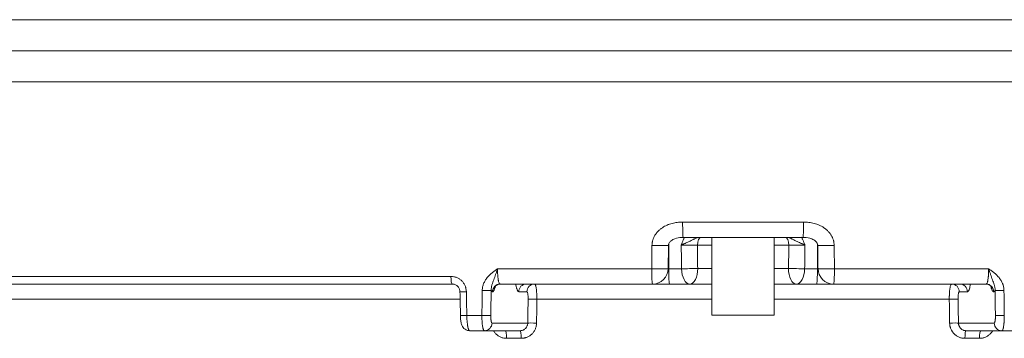
# Model space of a CAD drawing. Units: millimetres. Extents: x 241 to 1079, y -76 to 634.
# Drawn here: x 817 to 880, y 164 to 184 of the extents above; entities that cross this region are included whole.
import ezdxf

# ---------------------------------------------------------------- set-up
doc = ezdxf.new("R2010")
doc.units = ezdxf.units.MM
doc.layers.add('1', color=7, linetype='Continuous')

msp = doc.modelspace()

# ---------------------------------------------------------------- linework, layer by layer
at = {"layer": '1', "color": 155, "linetype": 'Continuous', "lineweight": 18}
for p, q in [((745.652, 184.156), (980.652, 184.156)), ((740.652, 182.156), (985.652, 182.156)), ((740.652, 180.156), (985.652, 180.156)), ((859.268, 171.139), (867.035, 171.139)), ((866.998, 170.156), (859.305, 170.156)), ((861.152, 170.156), (861.152, 165.156)), ((865.152, 165.156), (865.152, 170.156)), ((858.377, 168.139), (858.375, 169.733)), ((861.152, 169.656), (860.214, 169.656)), ((866.089, 169.656), (865.152, 169.656)), ((867.928, 169.732), (867.926, 168.139)), ((756.57, 167.647), (844.382, 167.647)), ((847.384, 168.139), (857.283, 168.139)), ((858.377, 168.139), (859.199, 168.139)), ((860.236, 168.156), (861.152, 168.156)), ((865.152, 168.156), (866.068, 168.156)), ((867.105, 168.139), (867.926, 168.139)), ((869.02, 168.139), (878.92, 168.139)), ((844.47, 167.156), (757.07, 167.156)), ((857.338, 167.156), (847.545, 167.156)), ((858.426, 167.156), (857.338, 167.156)), ((859.728, 167.156), (858.426, 167.156)), ((861.152, 167.156), (859.728, 167.156)), ((866.575, 167.156), (865.152, 167.156)), ((867.877, 167.156), (866.575, 167.156)), ((868.965, 167.156), (867.877, 167.156)), ((878.758, 167.156), (868.965, 167.156)), ((847.066, 166.665), (847.052, 166.665)), ((849.265, 166.665), (848.737, 166.665)), ((877.566, 166.665), (877.039, 166.665)), ((879.251, 166.665), (879.237, 166.665)), ((844.958, 166.174), (772.298, 166.174)), ((861.152, 166.174), (849.907, 166.174)), ((876.396, 166.174), (865.151, 166.174)), ((844.997, 165.139), (844.989, 165.137)), ((845.406, 165.139), (846.374, 165.139)), ((865.152, 165.156), (861.152, 165.156)), ((847.023, 164.647), (849.321, 164.647)), ((876.982, 164.647), (879.28, 164.647)), ((846.531, 164.156), (845.584, 164.156)), ((848.828, 164.156), (846.531, 164.156)), ((879.772, 164.156), (877.476, 164.156)), ((880.719, 164.156), (879.772, 164.156)), ((848.905, 163.665), (847.964, 163.665)), ((878.339, 163.665), (877.398, 163.665))]:
    msp.add_line(p, q, dxfattribs=at)
for centre, start, end in [((857.338, 168.156), 270, 359.38914), ((868.965, 168.156), 180.61086, 270)]:
    msp.add_arc(centre, 1, start, end, dxfattribs=at)
for centre, major_axis, ratio, start_param, end_param in [((859.305, 171.156), (0, 1), 0.036414, 1.58825, 3.141593), ((866.998, 171.156), (0, 1), 0.036414, 3.141593, 4.694936), ((860.469, 169.656), (0, 0.5), 0.510896, 0, 1.570796), ((865.834, 169.656), (0, 0.5), 0.510896, 4.712389, 6.283185), ((857.354, 169.656), (1, -0.011), 0.01807, 4.657671, 6.286108), ((868.949, 169.656), (1, 0.011), 0.01807, 3.143414, 4.767107), ((844.47, 167.656), (0, 0.5), 0.176102, 1.58825, 3.141593), ((857.338, 168.156), (-1, 0.011), 0.018066, 1.51591, 3.140565), ((857.338, 168.156), (0, -1), 0.055056, 4.729842, 6.283185), ((858.426, 168.156), (0, 1), 0.049281, 1.58825, 3.141593), ((859.728, 168.156), (-1, -0.017), 0.00998, 1.01208, 2.102563), ((859.728, 168.156), (0, 1), 0.529959, 1.58825, 3.141593), ((859.728, 168.156), (0, -1), 0.50713, 0, 1.570796), ((866.575, 168.156), (0, -1), 0.50713, 4.712389, 6.283185), ((866.575, 168.156), (1, -0.017), 0.00998, 4.180622, 5.271105), ((866.575, 168.156), (0, -1), 0.529959, 0, 1.553343), ((867.877, 168.156), (0, -1), 0.049281, 0, 1.553343), ((868.965, 168.156), (-1, -0.011), 0.018066, 6.282664, 7.908868), ((868.965, 168.156), (0, 1), 0.055056, 3.141593, 4.694936), ((847.545, 166.656), (0, 0.5), 0.984808, 0, 1.553343), ((847.559, 166.656), (0, 0.5), 0.984808, 0, 1.553343), ((849.23, 166.656), (0, -0.5), 0.984808, 3.141593, 4.694936), ((849.757, 166.656), (0, -0.5), 0.984808, 3.141593, 4.694936), ((876.546, 166.656), (0, -0.5), 0.984808, 1.58825, 3.141593), ((877.073, 166.656), (0, 0.5), 0.984808, 4.729842, 6.283185), ((878.744, 166.656), (0, -0.5), 0.984808, 1.58825, 3.141593), ((878.758, 166.656), (0, -0.5), 0.984808, 1.58825, 3.141593), ((845.458, 166.674), (0.5, 0.01), 0.014274, 3.13948, 4.544492), ((846.475, 166.758), (-0.5, 0.007), 0.019931, 1.413206, 2.967052), ((879.828, 166.758), (0.5, 0.007), 0.019931, 3.316134, 4.869979), ((849.835, 166.165), (-0.5, 0.007), 0.01971, 4.567988, 6.108645), ((876.468, 166.165), (-0.5, -0.007), 0.01971, 3.316133, 4.85679), ((845.489, 165.147), (0.5, 0.01), 0.014278, 3.129762, 4.544745), ((846.452, 165.147), (-0.5, 0.007), 0.019935, 1.412945, 2.967052), ((879.851, 165.147), (0.5, 0.007), 0.019935, 3.316134, 4.87024), ((846.531, 164.656), (0, -0.5), 0.984808, 0, 1.553343), ((849.813, 164.639), (-0.5, 0.007), 0.019714, 4.567708, 6.108645), ((876.49, 164.639), (-0.5, -0.007), 0.019714, 3.316133, 4.85707), ((879.772, 164.656), (0, -0.5), 0.984808, 4.729842, 6.283185), ((847.881, 163.656), (0, -0.5), 0.165421, 1.58825, 3.141593), ((848.828, 163.656), (0, -0.5), 0.155168, 1.58825, 3.141593), ((877.476, 163.656), (0, -0.5), 0.155168, 3.141593, 4.694936), ((878.422, 163.656), (0, -0.5), 0.165421, 3.141593, 4.694936)]:
    msp.add_ellipse(centre, major_axis=major_axis, ratio=ratio, start_param=start_param, end_param=end_param, dxfattribs=at)
for points, knots in [([(857.299, 169.639), (857.3, 169.697), (857.305, 169.754), (857.316, 169.826), (857.318, 169.84), (857.323, 169.868), (857.332, 169.911), (857.343, 169.952), (857.367, 170.034), (857.387, 170.088), (857.433, 170.192), (857.459, 170.242), (857.497, 170.304), (857.504, 170.316), (857.52, 170.34), (857.544, 170.376), (857.57, 170.411), (857.622, 170.478), (857.66, 170.521), (857.74, 170.602), (857.782, 170.641), (857.849, 170.696), (857.872, 170.714), (857.918, 170.748), (857.941, 170.764), (858.06, 170.844), (858.16, 170.898), (858.291, 170.955), (858.318, 170.966), (858.371, 170.986), (858.398, 170.996), (858.48, 171.024), (858.534, 171.041), (858.7, 171.084), (858.812, 171.105), (858.982, 171.125), (859.039, 171.13), (859.153, 171.137), (859.211, 171.139), (859.268, 171.139)], [0, 0, 0, 0, 0.0625, 0.0625, 0.078125, 0.078125, 0.09375, 0.125, 0.125, 0.1875, 0.1875, 0.25, 0.25, 0.265625, 0.265625, 0.28125, 0.3125, 0.3125, 0.375, 0.375, 0.4375, 0.4375, 0.46875, 0.46875, 0.5, 0.5, 0.625, 0.625, 0.65625, 0.65625, 0.6875, 0.6875, 0.75, 0.75, 0.875, 0.875, 0.9375, 0.9375, 1, 1, 1, 1]), ([(867.035, 171.139), (867.15, 171.139), (867.264, 171.132), (867.49, 171.105), (867.602, 171.084), (867.769, 171.041), (867.824, 171.024), (867.932, 170.987), (867.985, 170.966), (868.142, 170.898), (868.242, 170.844), (868.362, 170.764), (868.386, 170.747), (868.432, 170.713), (868.454, 170.696), (868.521, 170.641), (868.563, 170.603), (868.643, 170.521), (868.68, 170.479), (868.734, 170.411), (868.751, 170.387), (868.784, 170.34), (868.799, 170.316), (868.843, 170.243), (868.87, 170.192), (868.916, 170.089), (868.941, 170.022), (868.96, 169.952), (868.967, 169.924), (868.971, 169.91), (868.98, 169.868), (868.985, 169.84), (868.998, 169.754), (869.003, 169.697), (869.004, 169.639)], [0, 0, 0, 0, 0.125, 0.125, 0.25, 0.25, 0.3125, 0.3125, 0.375, 0.375, 0.5, 0.5, 0.53125, 0.53125, 0.5625, 0.5625, 0.625, 0.625, 0.6875, 0.6875, 0.71875, 0.71875, 0.75, 0.75, 0.8125, 0.8125, 0.875, 0.890625, 0.890625, 0.90625, 0.90625, 0.9375, 0.9375, 1, 1, 1, 1]), ([(858.369, 169.557), (858.363, 169.575), (858.352, 169.622), (858.356, 169.711), (858.412, 169.829), (858.548, 169.967), (858.811, 170.098), (859.083, 170.164), (859.262, 170.148), (859.302, 170.143)], [0, 0, 0, 0, 0.043506, 0.115349, 0.208189, 0.351969, 0.571778, 0.905441, 1, 1, 1, 1]), ([(859.177, 169.665), (859.183, 169.679), (859.188, 169.692), (859.2, 169.72), (859.205, 169.734), (859.222, 169.775), (859.233, 169.802), (859.267, 169.884), (859.289, 169.938), (859.324, 170.018), (859.336, 170.045), (859.36, 170.097), (859.373, 170.123), (859.387, 170.152), (859.389, 170.156), (859.391, 170.16)], [0, 0, 0, 0, 0.081294, 0.081294, 0.162588, 0.162588, 0.325177, 0.325177, 0.650354, 0.650354, 0.812942, 0.812942, 0.975531, 0.975531, 1, 1, 1, 1]), ([(859.177, 169.665), (859.188, 169.67), (859.199, 169.675), (859.222, 169.685), (859.233, 169.69), (859.267, 169.706), (859.29, 169.716), (859.337, 169.737), (859.361, 169.747), (859.409, 169.768), (859.433, 169.779), (859.505, 169.811), (859.554, 169.832), (859.653, 169.877), (859.703, 169.9), (859.801, 169.947), (859.85, 169.971), (859.922, 170.008), (859.946, 170.02), (859.982, 170.038), (859.993, 170.044), (860.017, 170.057), (860.028, 170.063), (860.063, 170.08), (860.085, 170.091), (860.128, 170.112), (860.149, 170.122), (860.178, 170.134), (860.188, 170.138), (860.206, 170.144), (860.214, 170.147), (860.239, 170.154), (860.253, 170.156), (860.266, 170.156)], [0, 0, 0, 0, 0.03125, 0.03125, 0.0625, 0.0625, 0.125, 0.125, 0.1875, 0.1875, 0.25, 0.25, 0.375, 0.375, 0.5, 0.5, 0.625, 0.625, 0.6875, 0.6875, 0.71875, 0.71875, 0.75, 0.75, 0.8125, 0.8125, 0.875, 0.875, 0.90625, 0.90625, 0.9375, 0.9375, 1, 1, 1, 1]), ([(867.126, 169.665), (867.115, 169.67), (867.104, 169.675), (867.081, 169.685), (867.07, 169.69), (867.036, 169.706), (867.013, 169.716), (866.966, 169.737), (866.942, 169.747), (866.894, 169.768), (866.87, 169.779), (866.798, 169.811), (866.749, 169.832), (866.65, 169.877), (866.601, 169.9), (866.502, 169.947), (866.453, 169.971), (866.381, 170.008), (866.357, 170.02), (866.321, 170.038), (866.31, 170.044), (866.286, 170.057), (866.275, 170.063), (866.24, 170.08), (866.218, 170.091), (866.175, 170.112), (866.155, 170.122), (866.125, 170.134), (866.116, 170.138), (866.097, 170.144), (866.089, 170.147), (866.064, 170.154), (866.05, 170.156), (866.037, 170.156)], [0, 0, 0, 0, 0.03125, 0.03125, 0.0625, 0.0625, 0.125, 0.125, 0.1875, 0.1875, 0.25, 0.25, 0.375, 0.375, 0.5, 0.5, 0.625, 0.625, 0.6875, 0.6875, 0.71875, 0.71875, 0.75, 0.75, 0.8125, 0.8125, 0.875, 0.875, 0.90625, 0.90625, 0.9375, 0.9375, 1, 1, 1, 1]), ([(866.912, 170.16), (866.914, 170.156), (866.916, 170.152), (866.931, 170.123), (866.943, 170.097), (866.967, 170.045), (866.979, 170.018), (867.014, 169.938), (867.036, 169.884), (867.07, 169.802), (867.081, 169.775), (867.098, 169.734), (867.104, 169.72), (867.115, 169.692), (867.12, 169.679), (867.126, 169.665)], [0, 0, 0, 0, 0.024469, 0.024469, 0.187058, 0.187058, 0.349646, 0.349646, 0.674823, 0.674823, 0.837412, 0.837412, 0.918706, 0.918706, 1, 1, 1, 1]), ([(867.001, 170.152), (867.03, 170.154), (867.218, 170.159), (867.506, 170.101), (867.785, 169.946), (867.911, 169.798), (867.953, 169.681), (867.948, 169.601), (867.935, 169.561), (867.931, 169.549)], [0, 0, 0, 0, 0.067357, 0.446949, 0.678395, 0.815261, 0.900343, 0.971286, 1, 1, 1, 1]), ([(857.283, 168.139), (857.285, 168.327), (857.287, 168.515), (857.293, 169.015), (857.296, 169.327), (857.299, 169.639)], [0, 0, 0, 0, 0.376646, 0.376646, 1, 1, 1, 1]), ([(860.214, 169.656), (860.175, 169.657), (860.093, 169.657), (860.008, 169.658), (859.942, 169.659), (859.92, 169.659), (859.875, 169.66), (859.853, 169.66), (859.785, 169.66), (859.74, 169.661), (859.672, 169.661), (859.65, 169.662), (859.604, 169.662), (859.582, 169.662), (859.514, 169.663), (859.425, 169.663), (859.34, 169.664), (859.278, 169.664), (859.257, 169.664), (859.216, 169.665), (859.197, 169.665), (859.177, 169.665)], [0, 0, 0, 0, 0.125, 0.25, 0.25, 0.3125, 0.3125, 0.375, 0.375, 0.5, 0.5, 0.5625, 0.5625, 0.625, 0.625, 0.75, 0.875, 0.875, 0.9375, 0.9375, 1, 1, 1, 1]), ([(867.126, 169.665), (867.107, 169.665), (867.087, 169.665), (867.046, 169.664), (867.026, 169.664), (866.963, 169.664), (866.878, 169.663), (866.79, 169.663), (866.722, 169.662), (866.699, 169.662), (866.654, 169.662), (866.631, 169.661), (866.563, 169.661), (866.518, 169.66), (866.45, 169.66), (866.428, 169.66), (866.383, 169.659), (866.361, 169.659), (866.295, 169.658), (866.21, 169.657), (866.129, 169.657), (866.089, 169.656)], [0, 0, 0, 0, 0.0625, 0.0625, 0.125, 0.125, 0.25, 0.375, 0.375, 0.4375, 0.4375, 0.5, 0.5, 0.625, 0.625, 0.6875, 0.6875, 0.75, 0.75, 0.875, 1, 1, 1, 1]), ([(869.004, 169.639), (869.007, 169.327), (869.011, 169.015), (869.016, 168.515), (869.018, 168.327), (869.02, 168.139)], [0, 0, 0, 0, 0.623354, 0.623354, 1, 1, 1, 1]), ([(845.375, 166.665), (845.374, 166.73), (845.366, 166.795), (845.349, 166.875), (845.345, 166.891), (845.336, 166.922), (845.323, 166.969), (845.294, 167.044), (845.266, 167.102), (845.235, 167.159), (845.218, 167.187), (845.163, 167.267), (845.121, 167.317), (845.053, 167.384), (845.029, 167.406), (844.978, 167.447), (844.952, 167.466), (844.872, 167.519), (844.816, 167.549), (844.727, 167.585), (844.696, 167.596), (844.635, 167.615), (844.604, 167.623), (844.51, 167.641), (844.447, 167.647), (844.382, 167.647)], [0, 0, 0, 0, 0.125, 0.125, 0.15625, 0.15625, 0.1875, 0.25, 0.3125, 0.3125, 0.375, 0.375, 0.5, 0.5, 0.5625, 0.5625, 0.625, 0.625, 0.75, 0.75, 0.8125, 0.8125, 0.875, 0.875, 1, 1, 1, 1]), ([(846.397, 166.75), (846.398, 166.825), (846.406, 166.899), (846.429, 167.008), (846.438, 167.044), (846.454, 167.097), (846.46, 167.115), (846.472, 167.15), (846.479, 167.168), (846.513, 167.254), (846.547, 167.321), (846.604, 167.416), (846.624, 167.447), (846.667, 167.508), (846.69, 167.538), (846.806, 167.682), (846.913, 167.783), (847.084, 167.923), (847.143, 167.967), (847.232, 168.033), (847.277, 168.065), (847.323, 168.097), (847.353, 168.118), (847.368, 168.128), (847.384, 168.139)], [0, 0, 0, 0, 0.125, 0.125, 0.1875, 0.1875, 0.21875, 0.21875, 0.25, 0.25, 0.375, 0.375, 0.4375, 0.4375, 0.5, 0.5, 0.75, 0.75, 0.875, 0.875, 0.9375, 0.96875, 0.96875, 1, 1, 1, 1]), ([(847.384, 168.139), (847.381, 168.131), (847.378, 168.123), (847.372, 168.108), (847.364, 168.084), (847.345, 168.03), (847.318, 167.953), (847.297, 167.892), (847.276, 167.831), (847.265, 167.801), (847.235, 167.712), (847.215, 167.655), (847.175, 167.542), (847.155, 167.486), (847.116, 167.377), (847.096, 167.323), (847.058, 167.215), (847.039, 167.161), (847.014, 167.078), (847.006, 167.05), (846.992, 166.992), (846.986, 166.963), (846.971, 166.874), (846.965, 166.813), (846.967, 166.75)], [0, 0, 0, 0, 0.015625, 0.015625, 0.03125, 0.0625, 0.125, 0.1875, 0.1875, 0.25, 0.25, 0.375, 0.375, 0.5, 0.5, 0.625, 0.625, 0.75, 0.75, 0.8125, 0.8125, 0.875, 0.875, 1, 1, 1, 1]), ([(847.384, 168.139), (847.382, 168.073), (847.382, 168.009), (847.383, 167.929), (847.383, 167.913), (847.384, 167.882), (847.385, 167.835), (847.389, 167.76), (847.393, 167.702), (847.396, 167.659), (847.397, 167.645), (847.399, 167.618), (847.401, 167.604), (847.408, 167.537), (847.414, 167.488), (847.425, 167.42), (847.429, 167.398), (847.437, 167.357), (847.442, 167.338), (847.456, 167.285), (847.465, 167.255), (847.481, 167.218), (847.487, 167.207), (847.498, 167.189), (847.504, 167.181), (847.521, 167.162), (847.533, 167.156), (847.545, 167.156)], [0, 0, 0, 0, 0.125, 0.125, 0.15625, 0.15625, 0.1875, 0.25, 0.3125, 0.3125, 0.34375, 0.34375, 0.375, 0.375, 0.5, 0.5, 0.5625, 0.5625, 0.625, 0.625, 0.75, 0.75, 0.8125, 0.8125, 0.875, 0.875, 1, 1, 1, 1]), ([(878.758, 167.156), (878.771, 167.156), (878.782, 167.162), (878.8, 167.181), (878.805, 167.189), (878.816, 167.207), (878.822, 167.218), (878.838, 167.255), (878.848, 167.285), (878.861, 167.338), (878.866, 167.357), (878.874, 167.398), (878.878, 167.42), (878.889, 167.488), (878.896, 167.537), (878.902, 167.604), (878.904, 167.618), (878.906, 167.645), (878.91, 167.688), (878.914, 167.76), (878.917, 167.82), (878.919, 167.866), (878.919, 167.882), (878.92, 167.913), (878.92, 167.929), (878.921, 168.009), (878.921, 168.073), (878.92, 168.139)], [0, 0, 0, 0, 0.125, 0.125, 0.1875, 0.1875, 0.25, 0.25, 0.375, 0.375, 0.4375, 0.4375, 0.5, 0.5, 0.625, 0.625, 0.65625, 0.65625, 0.6875, 0.75, 0.8125, 0.8125, 0.84375, 0.84375, 0.875, 0.875, 1, 1, 1, 1]), ([(879.336, 166.75), (879.338, 166.813), (879.332, 166.874), (879.317, 166.963), (879.311, 166.992), (879.297, 167.05), (879.289, 167.078), (879.264, 167.161), (879.245, 167.215), (879.207, 167.323), (879.187, 167.377), (879.148, 167.486), (879.128, 167.542), (879.088, 167.655), (879.068, 167.712), (879.038, 167.801), (879.027, 167.831), (879.007, 167.892), (878.985, 167.953), (878.959, 168.03), (878.939, 168.084), (878.931, 168.108), (878.925, 168.123), (878.922, 168.131), (878.92, 168.139)], [0, 0, 0, 0, 0.125, 0.125, 0.1875, 0.1875, 0.25, 0.25, 0.375, 0.375, 0.5, 0.5, 0.625, 0.625, 0.75, 0.75, 0.8125, 0.8125, 0.875, 0.9375, 0.96875, 0.984375, 0.984375, 1, 1, 1, 1]), ([(879.907, 166.75), (879.905, 166.825), (879.897, 166.899), (879.875, 167.008), (879.865, 167.044), (879.849, 167.097), (879.843, 167.115), (879.831, 167.15), (879.824, 167.168), (879.79, 167.254), (879.756, 167.321), (879.699, 167.416), (879.679, 167.447), (879.636, 167.508), (879.614, 167.538), (879.497, 167.682), (879.39, 167.783), (879.219, 167.923), (879.161, 167.967), (879.071, 168.033), (879.026, 168.065), (878.98, 168.097), (878.95, 168.118), (878.935, 168.128), (878.92, 168.139)], [0, 0, 0, 0, 0.125, 0.125, 0.1875, 0.1875, 0.21875, 0.21875, 0.25, 0.25, 0.375, 0.375, 0.4375, 0.4375, 0.5, 0.5, 0.75, 0.75, 0.875, 0.875, 0.9375, 0.96875, 0.96875, 1, 1, 1, 1]), ([(844.476, 167.154), (844.484, 167.155), (844.552, 167.159), (844.684, 167.117), (844.838, 167.003), (844.936, 166.838), (844.955, 166.721), (844.955, 166.662)], [0, 0, 0, 0, 0.030498, 0.283238, 0.536705, 0.782997, 1, 1, 1, 1]), ([(847.201, 166.968), (847.201, 166.968), (847.201, 166.969), (847.21, 166.987), (847.268, 167.056), (847.39, 167.133), (847.53, 167.169), (847.605, 167.149), (847.623, 167.144)], [0, 0, 0, 0, 0.018038, 0.216966, 0.411371, 0.647258, 0.919982, 1, 1, 1, 1]), ([(848.737, 166.665), (848.72, 166.665), (848.704, 166.674), (848.683, 166.698), (848.679, 166.703), (848.671, 166.715), (848.667, 166.722), (848.656, 166.743), (848.64, 166.775), (848.626, 166.816), (848.615, 166.85), (848.612, 166.862), (848.605, 166.887), (848.601, 166.9), (848.585, 166.967), (848.573, 167.027), (848.559, 167.113), (848.557, 167.13), (848.554, 167.149)], [0, 0, 0, 0, 0.235038, 0.235038, 0.293798, 0.293798, 0.352557, 0.352557, 0.470077, 0.587596, 0.587596, 0.646355, 0.646355, 0.705115, 0.705115, 0.940153, 0.940153, 1, 1, 1, 1]), ([(849.757, 167.156), (849.767, 167.156), (849.777, 167.15), (849.79, 167.134), (849.793, 167.13), (849.797, 167.123), (849.805, 167.11), (849.817, 167.083), (849.826, 167.055), (849.832, 167.033), (849.835, 167.025), (849.839, 167.008), (849.841, 167), (849.851, 166.955), (849.859, 166.914), (849.869, 166.847), (849.873, 166.823), (849.879, 166.773), (849.882, 166.747), (849.89, 166.667), (849.894, 166.61), (849.899, 166.521), (849.901, 166.49), (849.904, 166.429), (849.905, 166.397), (849.907, 166.303), (849.908, 166.239), (849.907, 166.174)], [0, 0, 0, 0, 0.125, 0.125, 0.15625, 0.15625, 0.1875, 0.25, 0.3125, 0.3125, 0.34375, 0.34375, 0.375, 0.375, 0.5, 0.5, 0.5625, 0.5625, 0.625, 0.625, 0.75, 0.75, 0.8125, 0.8125, 0.875, 0.875, 1, 1, 1, 1]), ([(876.396, 166.174), (876.395, 166.239), (876.396, 166.303), (876.398, 166.383), (876.399, 166.399), (876.4, 166.43), (876.401, 166.477), (876.405, 166.552), (876.409, 166.61), (876.413, 166.653), (876.414, 166.667), (876.416, 166.695), (876.418, 166.708), (876.424, 166.775), (876.43, 166.824), (876.441, 166.892), (876.444, 166.914), (876.452, 166.955), (876.456, 166.974), (876.469, 167.027), (876.477, 167.057), (876.491, 167.094), (876.496, 167.105), (876.506, 167.123), (876.511, 167.131), (876.526, 167.15), (876.536, 167.156), (876.546, 167.156)], [0, 0, 0, 0, 0.125, 0.125, 0.15625, 0.15625, 0.1875, 0.25, 0.3125, 0.3125, 0.34375, 0.34375, 0.375, 0.375, 0.5, 0.5, 0.5625, 0.5625, 0.625, 0.625, 0.75, 0.75, 0.8125, 0.8125, 0.875, 0.875, 1, 1, 1, 1]), ([(877.748, 167.142), (877.746, 167.126), (877.743, 167.11), (877.735, 167.061), (877.73, 167.028), (877.721, 166.982), (877.717, 166.967), (877.711, 166.939), (877.708, 166.925), (877.691, 166.858), (877.677, 166.813), (877.659, 166.767), (877.655, 166.759), (877.647, 166.742), (877.643, 166.735), (877.631, 166.714), (877.624, 166.702), (877.599, 166.674), (877.583, 166.665), (877.566, 166.665)], [0, 0, 0, 0, 0.053898, 0.053898, 0.172161, 0.172161, 0.231292, 0.231292, 0.290423, 0.290423, 0.526949, 0.526949, 0.58608, 0.58608, 0.645212, 0.645212, 0.763474, 0.763474, 1, 1, 1, 1]), ([(878.751, 167.153), (878.757, 167.154), (878.824, 167.164), (878.942, 167.118), (879.049, 167.042), (879.096, 166.981), (879.102, 166.969), (879.102, 166.968), (879.102, 166.968)], [0, 0, 0, 0, 0.031999, 0.340587, 0.587486, 0.79607, 0.987749, 1, 1, 1, 1]), ([(845.375, 166.665), (845.382, 166.332), (845.388, 165.998), (845.399, 165.49), (845.402, 165.314), (845.406, 165.139)], [0, 0, 0, 0, 0.655029, 0.655029, 1, 1, 1, 1]), ([(846.374, 165.139), (846.378, 165.472), (846.383, 165.805), (846.391, 166.342), (846.394, 166.546), (846.397, 166.75)], [0, 0, 0, 0, 0.620576, 0.620576, 1, 1, 1, 1]), ([(847.225, 166.953), (847.225, 166.953), (847.225, 166.953), (847.221, 166.939), (847.218, 166.925), (847.199, 166.858), (847.183, 166.813), (847.163, 166.767), (847.159, 166.759), (847.151, 166.742), (847.146, 166.735), (847.134, 166.714), (847.125, 166.702), (847.1, 166.674), (847.083, 166.665), (847.066, 166.665)], [0, 0, 0, 0, 0.000116, 0.000116, 0.07703, 0.07703, 0.384687, 0.384687, 0.461601, 0.461601, 0.538515, 0.538515, 0.692343, 0.692343, 1, 1, 1, 1]), ([(849.343, 166.174), (849.343, 166.206), (849.343, 166.238), (849.342, 166.285), (849.342, 166.301), (849.341, 166.332), (849.34, 166.347), (849.337, 166.392), (849.335, 166.42), (849.331, 166.46), (849.33, 166.473), (849.326, 166.498), (849.325, 166.51), (849.319, 166.544), (849.315, 166.564), (849.309, 166.591), (849.306, 166.599), (849.302, 166.615), (849.297, 166.628), (849.292, 166.639), (849.287, 166.648), (849.284, 166.652), (849.276, 166.662), (849.27, 166.665), (849.265, 166.665)], [0, 0, 0, 0, 0.125, 0.125, 0.1875, 0.1875, 0.25, 0.25, 0.375, 0.375, 0.4375, 0.4375, 0.5, 0.5, 0.625, 0.625, 0.6875, 0.6875, 0.75, 0.8125, 0.8125, 0.875, 0.875, 1, 1, 1, 1]), ([(877.039, 166.665), (877.033, 166.665), (877.027, 166.662), (877.019, 166.652), (877.017, 166.649), (877.011, 166.639), (877.009, 166.634), (877.001, 166.615), (876.997, 166.6), (876.99, 166.574), (876.988, 166.564), (876.984, 166.544), (876.982, 166.533), (876.977, 166.499), (876.973, 166.474), (876.969, 166.434), (876.968, 166.42), (876.966, 166.392), (876.964, 166.363), (876.962, 166.333), (876.961, 166.302), (876.961, 166.286), (876.96, 166.238), (876.96, 166.206), (876.96, 166.174)], [0, 0, 0, 0, 0.125, 0.125, 0.1875, 0.1875, 0.25, 0.25, 0.375, 0.375, 0.4375, 0.4375, 0.5, 0.5, 0.625, 0.625, 0.6875, 0.6875, 0.75, 0.8125, 0.8125, 0.875, 0.875, 1, 1, 1, 1]), ([(879.237, 166.665), (879.22, 166.665), (879.203, 166.674), (879.181, 166.698), (879.177, 166.703), (879.169, 166.715), (879.165, 166.722), (879.152, 166.743), (879.136, 166.775), (879.12, 166.816), (879.108, 166.85), (879.104, 166.862), (879.096, 166.887), (879.093, 166.9), (879.086, 166.925), (879.082, 166.937), (879.079, 166.949)], [0, 0, 0, 0, 0.310764, 0.310764, 0.388455, 0.388455, 0.466147, 0.466147, 0.621529, 0.776911, 0.776911, 0.854602, 0.854602, 0.932293, 0.932293, 1, 1, 1, 1]), ([(879.336, 166.75), (879.322, 166.721), (879.308, 166.7), (879.28, 166.672), (879.266, 166.665), (879.251, 166.665)], [0, 0, 0, 0, 0.5, 0.5, 1, 1, 1, 1]), ([(879.907, 166.75), (879.911, 166.416), (879.916, 166.083), (879.924, 165.546), (879.927, 165.342), (879.93, 165.139)], [0, 0, 0, 0, 0.620576, 0.620576, 1, 1, 1, 1]), ([(849.907, 166.174), (849.903, 165.84), (849.898, 165.507), (849.891, 164.998), (849.888, 164.823), (849.886, 164.647)], [0, 0, 0, 0, 0.655039, 0.655039, 1, 1, 1, 1]), ([(876.417, 164.647), (876.413, 164.981), (876.408, 165.314), (876.401, 165.823), (876.398, 165.998), (876.396, 166.174)], [0, 0, 0, 0, 0.655039, 0.655039, 1, 1, 1, 1]), ([(844.991, 165.137), (844.991, 165.113), (844.992, 165.002), (845.011, 164.795), (845.048, 164.601), (845.115, 164.433), (845.216, 164.296), (845.364, 164.197), (845.496, 164.151), (845.571, 164.16), (845.584, 164.162)], [0, 0, 0, 0, 0.052888, 0.238295, 0.454871, 0.581653, 0.710054, 0.836081, 0.971385, 1, 1, 1, 1]), ([(845.406, 165.139), (845.407, 165.073), (845.409, 165.009), (845.413, 164.915), (845.414, 164.884), (845.418, 164.822), (845.421, 164.791), (845.428, 164.702), (845.434, 164.645), (845.444, 164.566), (845.447, 164.54), (845.455, 164.49), (845.459, 164.466), (845.471, 164.398), (845.48, 164.357), (845.494, 164.304), (845.499, 164.287), (845.509, 164.257), (845.519, 164.229), (845.53, 164.208), (845.538, 164.194), (845.54, 164.19), (845.546, 164.182), (845.549, 164.178), (845.562, 164.162), (845.573, 164.156), (845.584, 164.156)], [0, 0, 0, 0, 0.125, 0.125, 0.1875, 0.1875, 0.25, 0.25, 0.375, 0.375, 0.4375, 0.4375, 0.5, 0.5, 0.625, 0.625, 0.6875, 0.6875, 0.75, 0.8125, 0.8125, 0.84375, 0.84375, 0.875, 0.875, 1, 1, 1, 1]), ([(846.531, 164.156), (846.52, 164.156), (846.509, 164.162), (846.496, 164.178), (846.493, 164.182), (846.488, 164.19), (846.481, 164.203), (846.468, 164.229), (846.459, 164.257), (846.452, 164.279), (846.45, 164.287), (846.445, 164.304), (846.443, 164.313), (846.432, 164.357), (846.424, 164.398), (846.413, 164.466), (846.41, 164.49), (846.403, 164.54), (846.4, 164.566), (846.392, 164.645), (846.387, 164.702), (846.382, 164.791), (846.38, 164.822), (846.377, 164.884), (846.376, 164.915), (846.374, 165.009), (846.373, 165.073), (846.374, 165.139)], [0, 0, 0, 0, 0.125, 0.125, 0.15625, 0.15625, 0.1875, 0.25, 0.3125, 0.3125, 0.34375, 0.34375, 0.375, 0.375, 0.5, 0.5, 0.5625, 0.5625, 0.625, 0.625, 0.75, 0.75, 0.8125, 0.8125, 0.875, 0.875, 1, 1, 1, 1]), ([(846.945, 165.139), (846.944, 165.106), (846.944, 165.074), (846.945, 165.027), (846.946, 165.011), (846.947, 164.98), (846.948, 164.965), (846.95, 164.92), (846.952, 164.892), (846.956, 164.852), (846.958, 164.839), (846.961, 164.814), (846.963, 164.802), (846.968, 164.768), (846.972, 164.748), (846.979, 164.721), (846.981, 164.713), (846.986, 164.698), (846.991, 164.684), (846.996, 164.673), (847.001, 164.664), (847.004, 164.66), (847.012, 164.651), (847.017, 164.647), (847.023, 164.647)], [0, 0, 0, 0, 0.125, 0.125, 0.1875, 0.1875, 0.25, 0.25, 0.375, 0.375, 0.4375, 0.4375, 0.5, 0.5, 0.625, 0.625, 0.6875, 0.6875, 0.75, 0.8125, 0.8125, 0.875, 0.875, 1, 1, 1, 1]), ([(879.28, 164.647), (879.286, 164.647), (879.291, 164.651), (879.299, 164.66), (879.302, 164.664), (879.307, 164.673), (879.31, 164.679), (879.317, 164.697), (879.322, 164.712), (879.329, 164.739), (879.331, 164.748), (879.335, 164.769), (879.337, 164.779), (879.342, 164.813), (879.345, 164.838), (879.349, 164.878), (879.351, 164.892), (879.353, 164.92), (879.355, 164.949), (879.356, 164.98), (879.357, 165.01), (879.358, 165.026), (879.359, 165.074), (879.359, 165.106), (879.359, 165.139)], [0, 0, 0, 0, 0.125, 0.125, 0.1875, 0.1875, 0.25, 0.25, 0.375, 0.375, 0.4375, 0.4375, 0.5, 0.5, 0.625, 0.625, 0.6875, 0.6875, 0.75, 0.8125, 0.8125, 0.875, 0.875, 1, 1, 1, 1]), ([(879.93, 165.139), (879.93, 165.073), (879.929, 165.009), (879.927, 164.929), (879.927, 164.913), (879.925, 164.882), (879.924, 164.835), (879.92, 164.76), (879.915, 164.702), (879.912, 164.66), (879.911, 164.645), (879.908, 164.618), (879.907, 164.604), (879.9, 164.537), (879.893, 164.488), (879.882, 164.42), (879.879, 164.398), (879.871, 164.358), (879.866, 164.338), (879.853, 164.285), (879.844, 164.255), (879.83, 164.218), (879.825, 164.207), (879.815, 164.189), (879.809, 164.181), (879.794, 164.162), (879.783, 164.156), (879.772, 164.156)], [0, 0, 0, 0, 0.125, 0.125, 0.15625, 0.15625, 0.1875, 0.25, 0.3125, 0.3125, 0.34375, 0.34375, 0.375, 0.375, 0.5, 0.5, 0.5625, 0.5625, 0.625, 0.625, 0.75, 0.75, 0.8125, 0.8125, 0.875, 0.875, 1, 1, 1, 1]), ([(848.828, 164.156), (848.86, 164.156), (848.892, 164.159), (848.94, 164.169), (848.955, 164.173), (848.986, 164.182), (849.016, 164.193), (849.045, 164.206), (849.073, 164.222), (849.087, 164.23), (849.127, 164.257), (849.152, 164.277), (849.186, 164.311), (849.197, 164.323), (849.218, 164.348), (849.227, 164.361), (849.254, 164.401), (849.269, 164.429), (849.288, 164.474), (849.294, 164.489), (849.303, 164.52), (849.307, 164.536), (849.317, 164.583), (849.321, 164.615), (849.321, 164.647)], [0, 0, 0, 0, 0.125, 0.125, 0.1875, 0.1875, 0.25, 0.3125, 0.3125, 0.375, 0.375, 0.5, 0.5, 0.5625, 0.5625, 0.625, 0.625, 0.75, 0.75, 0.8125, 0.8125, 0.875, 0.875, 1, 1, 1, 1]), ([(848.905, 163.665), (848.97, 163.665), (849.033, 163.671), (849.112, 163.687), (849.128, 163.691), (849.159, 163.699), (849.205, 163.712), (849.279, 163.739), (849.337, 163.766), (849.393, 163.796), (849.421, 163.813), (849.501, 163.867), (849.55, 163.907), (849.617, 163.975), (849.639, 163.999), (849.68, 164.049), (849.699, 164.075), (849.752, 164.155), (849.783, 164.212), (849.82, 164.301), (849.831, 164.331), (849.85, 164.393), (849.858, 164.424), (849.878, 164.518), (849.885, 164.582), (849.886, 164.647)], [0, 0, 0, 0, 0.125, 0.125, 0.15625, 0.15625, 0.1875, 0.25, 0.3125, 0.3125, 0.375, 0.375, 0.5, 0.5, 0.5625, 0.5625, 0.625, 0.625, 0.75, 0.75, 0.8125, 0.8125, 0.875, 0.875, 1, 1, 1, 1]), ([(876.417, 164.647), (876.418, 164.582), (876.425, 164.518), (876.442, 164.438), (876.446, 164.423), (876.454, 164.391), (876.467, 164.345), (876.495, 164.27), (876.522, 164.212), (876.545, 164.169), (876.553, 164.155), (876.57, 164.127), (876.578, 164.114), (876.623, 164.047), (876.664, 163.998), (876.731, 163.93), (876.755, 163.908), (876.805, 163.867), (876.831, 163.848), (876.91, 163.794), (876.966, 163.764), (877.055, 163.727), (877.085, 163.716), (877.146, 163.698), (877.177, 163.69), (877.27, 163.671), (877.334, 163.665), (877.398, 163.665)], [0, 0, 0, 0, 0.125, 0.125, 0.15625, 0.15625, 0.1875, 0.25, 0.3125, 0.3125, 0.34375, 0.34375, 0.375, 0.375, 0.5, 0.5, 0.5625, 0.5625, 0.625, 0.625, 0.75, 0.75, 0.8125, 0.8125, 0.875, 0.875, 1, 1, 1, 1]), ([(877.476, 164.156), (877.443, 164.156), (877.411, 164.159), (877.364, 164.169), (877.349, 164.172), (877.318, 164.182), (877.303, 164.187), (877.258, 164.206), (877.23, 164.221), (877.19, 164.247), (877.177, 164.257), (877.152, 164.277), (877.14, 164.288), (877.106, 164.322), (877.085, 164.347), (877.058, 164.387), (877.05, 164.401), (877.035, 164.429), (877.021, 164.458), (877.01, 164.488), (877, 164.519), (876.996, 164.535), (876.986, 164.583), (876.982, 164.615), (876.982, 164.647)], [0, 0, 0, 0, 0.125, 0.125, 0.1875, 0.1875, 0.25, 0.25, 0.375, 0.375, 0.4375, 0.4375, 0.5, 0.5, 0.625, 0.625, 0.6875, 0.6875, 0.75, 0.8125, 0.8125, 0.875, 0.875, 1, 1, 1, 1]), ([(847.12, 164.154), (847.122, 164.15), (847.125, 164.146), (847.136, 164.127), (847.144, 164.114), (847.189, 164.047), (847.23, 163.998), (847.298, 163.93), (847.322, 163.908), (847.371, 163.867), (847.397, 163.848), (847.477, 163.794), (847.533, 163.764), (847.621, 163.727), (847.651, 163.716), (847.712, 163.698), (847.743, 163.69), (847.836, 163.671), (847.9, 163.665), (847.964, 163.665)], [0, 0, 0, 0, 0.014547, 0.014547, 0.061473, 0.061473, 0.249179, 0.249179, 0.343031, 0.343031, 0.436884, 0.436884, 0.624589, 0.624589, 0.718442, 0.718442, 0.812295, 0.812295, 1, 1, 1, 1]), ([(878.339, 163.665), (878.403, 163.665), (878.467, 163.671), (878.561, 163.69), (878.592, 163.698), (878.653, 163.717), (878.713, 163.739), (878.77, 163.766), (878.827, 163.796), (878.854, 163.813), (878.934, 163.867), (878.983, 163.908), (879.051, 163.975), (879.073, 163.999), (879.114, 164.049), (879.133, 164.075), (879.161, 164.117), (879.171, 164.133), (879.18, 164.149)], [0, 0, 0, 0, 0.189058, 0.189058, 0.283587, 0.283587, 0.378116, 0.472645, 0.472645, 0.567174, 0.567174, 0.756233, 0.756233, 0.850762, 0.850762, 0.945291, 0.945291, 1, 1, 1, 1])]:
    msp.add_open_spline(points, degree=3, knots=knots, dxfattribs=at)
for points, degree in [([(858.341, 168.145), (858.358, 169.645)], 1), ([(859.199, 168.139), (859.191, 168.647), (859.184, 169.156), (859.177, 169.665)], 3), ([(860.214, 169.656), (860.221, 169.156), (860.228, 168.656), (860.236, 168.156)], 3), ([(866.068, 168.156), (866.075, 168.656), (866.082, 169.156), (866.089, 169.656)], 3), ([(867.126, 169.665), (867.119, 169.156), (867.112, 168.647), (867.105, 168.139)], 3), ([(867.946, 169.645), (867.961, 168.145)], 1), ([(844.997, 165.139), (844.987, 165.647), (844.976, 166.156), (844.966, 166.665)], 3), ([(846.967, 166.75), (846.96, 166.213), (846.952, 165.676), (846.945, 165.139)], 3), ([(847.052, 166.665), (847.038, 166.665), (847.009, 166.679), (846.981, 166.721), (846.967, 166.75)], 3), ([(879.359, 165.139), (879.351, 165.676), (879.343, 166.213), (879.336, 166.75)], 3), ([(849.321, 164.647), (849.328, 165.156), (849.336, 165.665), (849.343, 166.174)], 3), ([(876.96, 166.174), (876.967, 165.665), (876.975, 165.156), (876.982, 164.647)], 3)]:
    msp.add_open_spline(points, degree=degree, dxfattribs=at)

doc.saveas('drawing.dxf')
